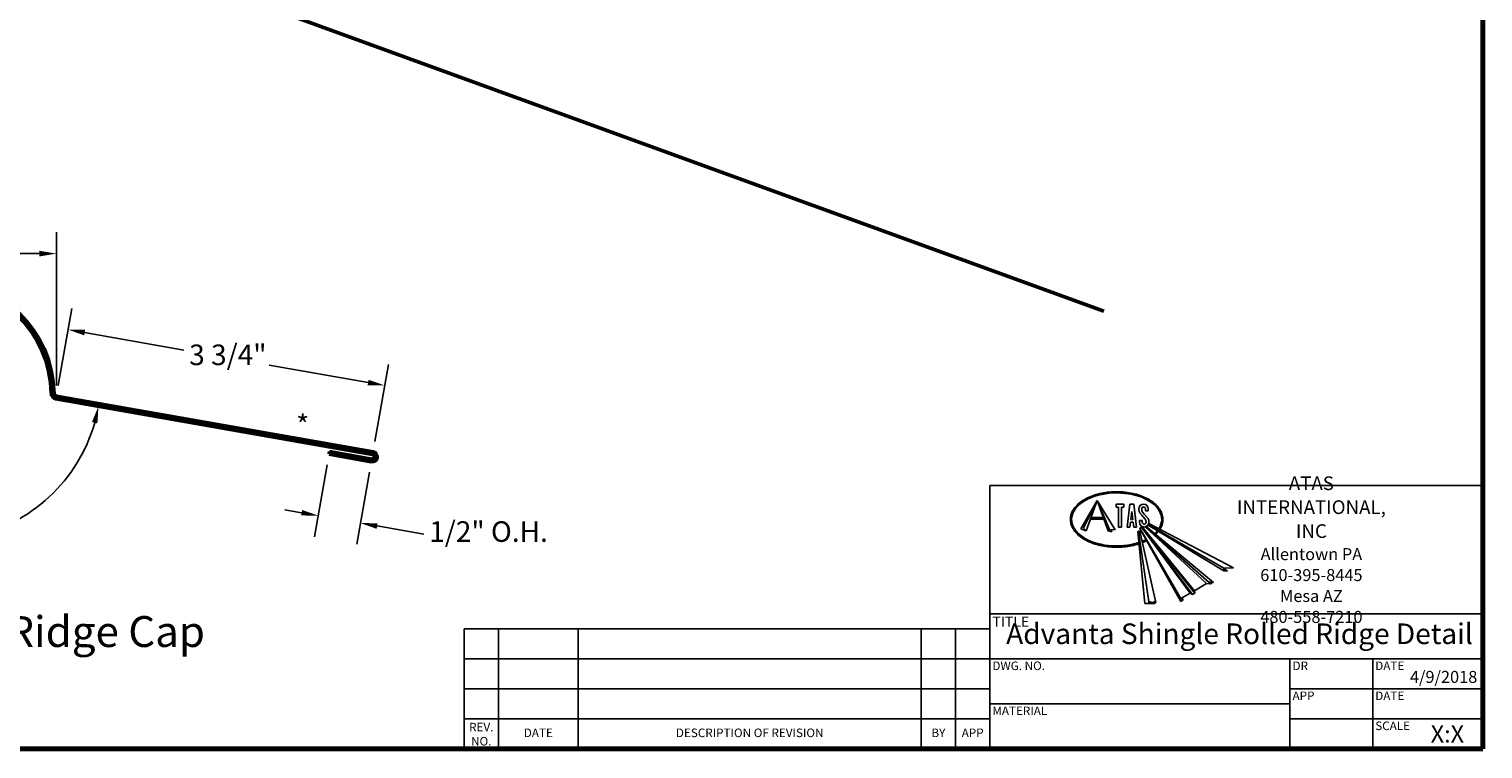
# Model space of a CAD drawing. Units: inches. Extents: x 0.6 to 33.4, y 0.4 to 21.4.
# Drawn here: x 16.4 to 33.4, y 0.6 to 9 of the extents above; entities that cross this region are included whole.
import ezdxf

# ---------------------------------------------------------------- set-up
doc = ezdxf.new("R2010")
doc.units = ezdxf.units.IN
doc.header["$LTSCALE"] = 2
doc.header["$MEASUREMENT"] = 0
doc.layers.get('0').update_dxf_attribs({"lineweight": 13})
for name, color, linetype, lineweight in [('Border (ANSI)', 7, 'Continuous', 70), ('Dimension (ANSI)', 7, 'Continuous', 25), ('Logo', 7, 'Continuous', 25), ('Sketch Geometry (ANSI)', 7, 'Continuous', 25), ('Symbol (ANSI)', 7, 'Continuous', 25), ('Title (ANSI)', 7, 'Continuous', 50), ('Visible (ANSI)', 7, 'Continuous', 50)]:
    doc.layers.add(name, color=color, linetype=linetype, lineweight=lineweight)
doc.styles.add('Label Text (ANSI)', font='tahoma.ttf')
doc.styles.add('Note Text (ANSI)', font='tahoma.ttf')
doc.styles.add('Title Block Info', font='tahoma.ttf')
doc.styles.add('Title Block Labels', font='tahoma.ttf')
doc.dimstyles.new('Architectural (ANSI)', dxfattribs={"dimscale": 2, "dimtxt": 0.12, "dimasz": 0.098425, "dimexe": 0.125, "dimexo": 0.0625, "dimgap": 0.031496, "dimtad": 0, "dimtih": 1, "dimtoh": 1, "dimdec": 4, "dimrnd": 1e-08, "dimzin": 3, "dimdsep": 46, "dimlunit": 4, "dimtxsty": 'Note Text (ANSI)', "dimcen": 0.09, "dimdle": 0.393701, "dimclrd": 256, "dimclre": 256, "dimclrt": 256, "dimadec": 0, "dimazin": 3, "dimtfac": 1, "dimtofl": 0, "dimtmove": 0, "dimatfit": 3, "dimfxl": 1, "dimfrac": 2, "dimtolj": 1, "dimtzin": 12, "dimlwd": -1, "dimlwe": -1, "dimarcsym": 0})
doc.dimstyles.new('Default (ANSI)', dxfattribs={"dimscale": 2, "dimtxt": 0.12, "dimasz": 0.098425, "dimexe": 0.125, "dimexo": 0.0625, "dimgap": 0.031496, "dimtad": 0, "dimtih": 1, "dimtoh": 1, "dimrnd": 1e-08, "dimzin": 4, "dimdsep": 46, "dimtxsty": 'Note Text (ANSI)', "dimcen": 0.09, "dimdle": 0.393701, "dimclrd": 256, "dimclre": 256, "dimclrt": 256, "dimadec": 0, "dimazin": 1, "dimtfac": 1, "dimtofl": 0, "dimtmove": 0, "dimatfit": 3, "dimfxl": 1, "dimtolj": 1, "dimtzin": 4, "dimlwd": -1, "dimlwe": -1, "dimarcsym": 0})

# ---------------------------------------------------------------- blocks, each defined once
blk = doc.blocks.new('Borders ATAS A Border')
at = {"layer": 'Border (ANSI)'}
for p, q in [((16.7, 0.3), (16.7, 10.7)), ((0.3, 0.3), (16.7, 0.3))]:
    blk.add_line(p, q, dxfattribs=at)
blk = doc.blocks.new('Title Blocks ATAS A-B Title Block')
at = {"layer": 'Logo', "linetype": 'Continuous'}
for p, q in [((5.5128, 4.0299), (5.6086, 4.1959)), ((5.5283, 4.0342), (5.6086, 4.1959)), ((5.6086, 4.1959), (5.544, 4.0185)), ((5.7141, 4.0235), (5.6086, 4.1959)), ((5.6086, 4.1959), (5.6731, 4.0185)), ((5.6809, 4.0264), (5.6086, 4.1959)), ((5.7194, 4.1737), (5.7194, 4.1571)), ((5.7194, 4.1737), (5.7638, 4.1737)), ((5.7194, 4.1571), (5.7335, 4.1571)), ((5.7335, 4.1571), (5.7335, 4.0407)), ((5.7498, 4.1571), (5.7638, 4.1571)), ((5.7498, 4.1571), (5.7498, 4.0407)), ((5.7638, 4.1571), (5.7638, 4.1737)), ((5.7992, 4.1737), (5.7829, 4.0407)), ((5.7992, 4.1737), (5.8216, 4.1737)), ((5.8216, 4.1737), (5.8379, 4.0407)), ((5.5685, 4.0857), (5.6487, 4.0857)), ((5.5723, 4.0964), (5.6448, 4.0964)), ((5.8104, 4.1307), (5.8048, 4.0851)), ((5.8048, 4.0851), (5.816, 4.0851)), ((5.8104, 4.1307), (5.816, 4.0851)), ((5.8521, 4.1351), (5.8512, 4.1461)), ((5.8524, 4.1338), (5.8521, 4.1351)), ((5.8536, 4.1304), (5.8524, 4.1338)), ((5.8544, 4.1285), (5.8536, 4.1304)), ((5.8551, 4.127), (5.8544, 4.1285)), ((5.8545, 4.0684), (5.8545, 4.0795)), ((5.8545, 4.0795), (5.8712, 4.0795)), ((5.8564, 4.1243), (5.8551, 4.127)), ((5.8577, 4.1224), (5.8564, 4.1243)), ((5.8582, 4.1216), (5.8577, 4.1224)), ((5.8603, 4.1189), (5.8582, 4.1216)), ((5.8605, 4.1186), (5.8603, 4.1189)), ((5.8632, 4.1153), (5.8605, 4.1186)), ((5.8683, 4.1094), (5.8632, 4.1153)), ((5.8685, 4.135), (5.8679, 4.1461)), ((5.8692, 4.1085), (5.8683, 4.1094)), ((5.8728, 4.1277), (5.8685, 4.135)), ((5.8703, 4.1072), (5.8692, 4.1085)), ((5.8703, 4.1072), (5.8752, 4.102)), ((5.8712, 4.0684), (5.8712, 4.0795)), ((5.8743, 4.1257), (5.8728, 4.1277)), ((5.8827, 4.116), (5.8743, 4.1257)), ((5.8752, 4.102), (5.8785, 4.0984)), ((5.8785, 4.0984), (5.8869, 4.0887)), ((5.886, 4.1124), (5.8827, 4.116)), ((5.8909, 4.1072), (5.886, 4.1124)), ((5.8869, 4.0887), (5.8884, 4.0867)), ((5.8884, 4.0867), (5.8927, 4.0794)), ((5.89, 4.146), (5.89, 4.1349)), ((5.9067, 4.1349), (5.89, 4.1349)), ((5.8909, 4.1072), (5.892, 4.1059)), ((5.892, 4.1059), (5.8929, 4.105)), ((5.8927, 4.0794), (5.8933, 4.0683)), ((5.8929, 4.105), (5.898, 4.0991)), ((5.898, 4.0991), (5.9007, 4.0958)), ((5.9007, 4.0958), (5.9009, 4.0955)), ((5.9009, 4.0955), (5.903, 4.0928)), ((5.903, 4.0928), (5.9035, 4.092)), ((5.9035, 4.092), (5.9048, 4.0901)), ((5.9048, 4.0901), (5.9061, 4.0874)), ((5.9061, 4.0874), (5.9068, 4.0859)), ((5.9067, 4.146), (5.9067, 4.1349)), ((5.9068, 4.0859), (5.9076, 4.084)), ((5.9076, 4.084), (5.9088, 4.0806)), ((5.9088, 4.0806), (5.9091, 4.0793)), ((5.9091, 4.0793), (5.91, 4.0683)), ((5.544, 4.0185), (5.5128, 4.0299)), ((5.544, 4.0185), (5.5283, 4.0342)), ((5.6731, 4.0185), (5.6809, 4.0264)), ((5.6731, 4.0185), (5.6945, 4.0128)), ((5.6809, 4.0264), (5.7141, 4.0235)), ((5.6899, 4.0256), (5.6945, 4.0128)), ((5.7335, 4.0407), (5.7498, 4.0407)), ((5.7829, 4.0407), (5.7993, 4.0407)), ((5.8027, 4.0684), (5.7993, 4.0407)), ((5.8027, 4.0684), (5.8181, 4.0684)), ((5.8181, 4.0684), (5.8215, 4.0407)), ((5.8215, 4.0407), (5.8379, 4.0407)), ((5.8447, 4.0144), (5.849, 4.0145)), ((5.8864, 3.5945), (5.8447, 4.0144)), ((5.8489, 4.0155), (5.8498, 4.0167)), ((5.9097, 3.6043), (5.8489, 4.0155)), ((5.8498, 4.0167), (5.8508, 4.0164)), ((5.8508, 4.0164), (5.8529, 4.015)), ((5.8529, 4.015), (5.855, 4.0165)), ((5.8556, 4.0168), (5.855, 4.0165)), ((5.8569, 4.0159), (5.8556, 4.0168)), ((5.8569, 4.0159), (5.9499, 3.6011)), ((5.8575, 4.035), (5.8662, 4.0401)), ((5.8575, 4.035), (6.0955, 3.6233)), ((5.8575, 4.035), (5.8575, 4.0325)), ((5.8575, 4.0325), (6.0955, 3.6071)), ((6.1511, 3.6555), (5.8662, 4.0401)), ((5.8662, 4.0401), (5.8684, 4.0388)), ((5.8684, 4.0388), (5.8703, 4.0399)), ((5.8684, 4.0388), (6.1651, 3.6475)), ((5.8699, 4.0422), (5.8712, 4.043)), ((5.8699, 4.0422), (6.175, 3.6691)), ((5.8699, 4.0422), (5.8703, 4.0399)), ((6.1776, 3.6545), (5.8703, 4.0399)), ((6.2466, 3.7106), (5.8889, 4.0415)), ((5.8918, 4.0424), (6.2613, 3.7172)), ((6.2869, 3.7176), (5.8948, 4.0437)), ((5.9048, 4.0523), (6.3477, 3.7843)), ((6.3477, 3.8004), (5.9064, 4.0549)), ((5.9088, 4.0605), (6.4035, 3.8034)), ((6.3477, 3.8004), (6.4035, 3.8034)), ((6.3477, 3.7843), (6.3477, 3.8004)), ((6.3685, 3.7854), (6.3477, 3.7974)), ((6.3477, 3.7843), (6.3685, 3.7854)), ((6.0955, 3.6233), (6.1512, 3.6555)), ((6.1512, 3.6555), (6.1652, 3.6474)), ((6.1652, 3.6474), (6.1776, 3.6545)), ((6.175, 3.6693), (6.2466, 3.7106)), ((6.175, 3.6693), (6.1776, 3.6545)), ((6.2466, 3.7106), (6.2682, 3.7087)), ((6.2607, 3.7177), (6.2608, 3.7183)), ((6.2622, 3.7164), (6.2607, 3.7177)), ((6.2608, 3.7183), (6.262, 3.7195)), ((6.2608, 3.7183), (6.2608, 3.7183)), ((6.262, 3.7195), (6.2643, 3.7205)), ((6.2647, 3.7154), (6.2622, 3.7164)), ((6.2643, 3.7205), (6.2723, 3.7195)), ((6.2668, 3.7154), (6.2647, 3.7154)), ((6.2685, 3.7156), (6.2668, 3.7154)), ((6.2682, 3.7087), (6.271, 3.7087)), ((6.2693, 3.7156), (6.2685, 3.7156)), ((6.2718, 3.7148), (6.2693, 3.7156)), ((6.271, 3.7087), (6.2724, 3.7092)), ((6.2738, 3.713), (6.2718, 3.7148)), ((6.2723, 3.7195), (6.2788, 3.7163)), ((6.2724, 3.7092), (6.2731, 3.7099)), ((6.2731, 3.7099), (6.2739, 3.7119)), ((6.2739, 3.7119), (6.2738, 3.713)), ((6.2788, 3.7163), (6.2845, 3.7162)), ((6.2845, 3.7162), (6.2871, 3.7177)), ((5.8864, 3.5945), (5.944, 3.5955)), ((5.9095, 3.5969), (5.9098, 3.6051)), ((5.9098, 3.6051), (5.9178, 3.6049)), ((5.9178, 3.6049), (5.9288, 3.5976)), ((5.9288, 3.5976), (5.9399, 3.6053)), ((5.944, 3.607), (5.9399, 3.6053)), ((5.9499, 3.6011), (5.944, 3.607)), ((5.944, 3.5955), (5.9499, 3.6011)), ((6.0955, 3.6233), (6.0955, 3.6071)), ((6.0955, 3.6071), (6.1094, 3.6152)), ((6.1094, 3.6152), (6.1024, 3.6273))]:
    blk.add_line(p, q, dxfattribs=at)
at = {"layer": 'Logo', "color": 7, "linetype": 'Continuous', "lineweight": 25}
blk.add_line((5.9006, 4.0476), (5.903, 4.0501), dxfattribs=at)
at = {"layer": 'Logo', "linetype": 'Continuous'}
for centre, radius, start, end in [((5.879, 4.146), 0.0277, 0, 180), ((5.879, 4.146), 0.0111, 0, 180), ((5.8822, 4.0684), 0.0277, 180, 0), ((5.8822, 4.0684), 0.0111, 180, 0)]:
    blk.add_arc(centre, radius, start, end, dxfattribs=at)
at = {"layer": 'Logo'}
for start_param, end_param in [(5.920587, 11.509279), (5.721945, 5.844109), (5.311273, 5.424577)]:
    blk.add_ellipse((5.7221, 4.0849), major_axis=(0.2627, 0), ratio=0.589286, start_param=start_param, end_param=end_param, dxfattribs=at)
for points in [[(5.9742, 4.0266), (5.9873, 4.0542), (5.992, 4.0831), (5.9882, 4.1121), (5.9761, 4.14), (5.9562, 4.1658), (5.9293, 4.1889), (5.8963, 4.2087), (5.8583, 4.2249), (5.8164, 4.2368), (5.7716, 4.2442), (5.7253, 4.2468), (5.679, 4.2448), (5.6339, 4.2381), (5.5913, 4.2269), (5.5527, 4.2113), (5.5191, 4.1919), (5.4913, 4.1691), (5.4704, 4.1437), (5.457, 4.1161), (5.4522, 4.0872), (5.4558, 4.0583), (5.4677, 4.0303), (5.4874, 4.0044), (5.5141, 3.9812), (5.5469, 3.9613), (5.5848, 3.9451), (5.6268, 3.9331), (5.6716, 3.9256), (5.7178, 3.9228), (5.7642, 3.9247), (5.8093, 3.9314), (5.8519, 3.9426)], [(5.9501, 3.9978), (5.9544, 4.002), (5.9585, 4.0064), (5.9624, 4.0108), (5.9661, 4.0152)], [(5.8717, 3.9498), (5.8783, 3.9525), (5.8848, 3.9553), (5.8911, 3.9582), (5.8973, 3.9613)]]:
    blk.add_spline(points, degree=3, dxfattribs=at)
at = {"layer": 'Sketch Geometry (ANSI)'}
for p, q in [((7.8575, 4.2837), (4.9825, 4.2837)), ((4.9825, 4.2837), (4.9825, 2.7462)), ((7.8575, 2.7462), (7.8575, 4.2837)), ((4.9825, 3.5337), (7.8575, 3.5337)), ((1.9175, 3.4462), (1.9175, 2.7462)), ((4.9825, 3.4462), (1.9175, 3.4462)), ((2.1175, 3.4462), (2.1175, 2.7462)), ((2.5825, 3.4462), (2.5825, 2.7462)), ((4.5825, 3.4462), (4.5825, 2.7462)), ((4.7825, 3.4462), (4.7825, 2.7462)), ((1.9175, 3.2712), (4.9825, 3.2712)), ((4.9825, 3.2712), (7.8575, 3.2712)), ((6.7325, 3.2712), (6.7325, 2.7462)), ((7.2147, 3.2712), (7.2147, 2.7462)), ((1.9175, 3.0962), (4.9825, 3.0962)), ((6.7325, 3.0962), (7.8575, 3.0962)), ((4.9825, 3.0087), (6.7325, 3.0087)), ((1.9175, 2.9212), (4.9825, 2.9212)), ((6.7325, 2.9212), (7.8575, 2.9212)), ((1.9175, 2.7462), (4.9825, 2.7462)), ((4.9825, 2.7462), (7.8575, 2.7462))]:
    blk.add_line(p, q, dxfattribs=at)
at = {"layer": 'Symbol (ANSI)', "char_height": 0.05, "attachment_point": 5, "style": 'Title Block Labels'}
for s, insert, line_spacing_factor in [('{\\H1.6x;ATAS INTERNATIONAL, INC\\P\\H0.875x;Allentown PA\\H1.3631x; \\H0.73365x;\\P610-395-8445\\H1.1376x; \\H0.87902x;\\PMesa AZ\\H1.1946x; \\H0.83708x;\\P480-558-7210\\H1.1855x; }', (6.8575, 3.9087), 1.04605), ('REV.\\PNO.', (2.0175, 2.8259), 0.987884)]:
    blk.add_mtext(s, dxfattribs=dict(at, insert=insert, line_spacing_factor=line_spacing_factor))
at = {"layer": 'Symbol (ANSI)'}
for s, insert, char_height, attachment_point, style in [('\\fTahoma|b0|i0;\\H0.0600;TITLE', (4.9975, 3.5187), 0.06, 1, 'Title Block Labels'), ('DWG. NO.', (4.9975, 3.2562), 0.05, 1, 'Title Block Labels'), ('DR', (6.7475, 3.2562), 0.05, 1, 'Title Block Labels'), ('DATE', (7.2297, 3.2562), 0.05, 1, 'Title Block Labels'), ('APP', (6.7475, 3.0812), 0.05, 1, 'Title Block Labels'), ('DATE', (7.2297, 3.0812), 0.05, 1, 'Title Block Labels'), ('MATERIAL', (4.9975, 2.9937), 0.05, 1, 'Title Block Labels'), ('SCALE', (7.2297, 2.9062), 0.05, 1, 'Title Block Labels'), ('\\fTahoma|b0|i0;\\H0.1000;X:X', (7.7475, 2.8337), 0.1, 6, 'Title Block Info'), ('DATE', (2.35, 2.8337), 0.05, 5, 'Title Block Labels'), ('DESCRIPTION OF REVISION', (3.5825, 2.8337), 0.05, 5, 'Title Block Labels'), ('BY', (4.6825, 2.8337), 0.05, 5, 'Title Block Labels'), ('APP', (4.8825, 2.8337), 0.05, 5, 'Title Block Labels')]:
    blk.add_mtext(s, dxfattribs=dict(at, insert=insert, char_height=char_height, attachment_point=attachment_point, style=style))
at = {"layer": 'Symbol (ANSI)', "style": 'Title Block Info'}
blk.add_attdef('CREATION_DATE_001', (7.432, 3.1314), '', height=0.07, dxfattribs=at)
at = {"layer": 'Title (ANSI)', "attachment_point": 5, "style": 'Note Text (ANSI)'}
for s, insert, char_height in [(' Advanta Shingle Rolled Ridge Detail', (6.42, 3.4025), 0.12), ('\\fTahoma|b0|i0;\\H0.1000; ', (5.8575, 3.14), 0.1), ('\\fTahoma|b0|i0;\\H0.1000; ', (5.8575, 2.8775), 0.1)]:
    blk.add_mtext(s, dxfattribs=dict(at, insert=insert, char_height=char_height))
blk = doc.blocks.new('*D8')
at = {"layer": 'Defpoints', "color": 0, "transparency": 16777216}
for p in [(20.594, 4.841), (16.765, 4.717), (20.458, 4.065)]:
    blk.add_point(p, dxfattribs=at)
at = {"layer": 'Dimension (ANSI)', "transparency": 16777216}
for p, q in [((16.786, 4.84), (16.945, 5.738)), ((17.095, 5.458), (18.251, 5.254)), ((20.479, 4.188), (20.638, 5.087)), ((20.401, 4.875), (19.245, 5.079))]:
    blk.add_line(p, q, dxfattribs=at)
for points in [[(17.101, 5.49), (17.09, 5.425), (16.901, 5.492)], [(20.406, 4.907), (20.395, 4.843), (20.594, 4.841)]]:
    blk.add_solid(points, dxfattribs=at)
at = {"layer": 'Dimension (ANSI)', "transparency": 16777216, "insert": (18.314, 5.318), "char_height": 0.24, "attachment_point": 1, "style": 'Note Text (ANSI)'}
blk.add_mtext('\\A1;3 3/4"', dxfattribs=at)
blk = doc.blocks.new('*D10')
at = {"layer": 'Defpoints', "color": 0, "transparency": 16777216}
for p in [(15.394, 4.926), (14.029, 4.685), (20.452, 4.034), (14.545, 3.236)]:
    blk.add_point(p, dxfattribs=at)
at = {"layer": 'Dimension (ANSI)', "transparency": 16777216}
for start, end in [(195.9668, 258.2646), (281.7354, 344.0332)]:
    blk.add_arc((15.394, 4.926), 1.891, start, end, dxfattribs=at)
for points in [[(13.544, 4.398), (13.608, 4.413), (13.532, 4.597)], [(17.18, 4.413), (17.244, 4.398), (17.256, 4.597)]]:
    blk.add_solid(points, dxfattribs=at)
at = {"layer": 'Dimension (ANSI)', "transparency": 16777216, "insert": (15.072, 3.16), "char_height": 0.24, "attachment_point": 1, "style": 'Note Text (ANSI)'}
blk.add_mtext('\\A1;160°', dxfattribs=at)
blk = doc.blocks.new('*D11')
at = {"layer": 'Defpoints', "color": 0, "transparency": 16777216}
for p in [(19.945, 4.038), (20.438, 3.951), (19.819, 3.322)]:
    blk.add_point(p, dxfattribs=at)
at = {"layer": 'Dimension (ANSI)', "transparency": 16777216}
for p, q in [((19.924, 3.915), (19.776, 3.076)), ((20.416, 3.828), (20.268, 2.989)), ((19.625, 3.356), (19.431, 3.39)), ((20.505, 3.201), (21.05, 3.105))]:
    blk.add_line(p, q, dxfattribs=at)
for points in [[(19.631, 3.388), (19.619, 3.324), (19.819, 3.322)], [(20.511, 3.233), (20.5, 3.168), (20.311, 3.235)]]:
    blk.add_solid(points, dxfattribs=at)
at = {"layer": 'Dimension (ANSI)', "transparency": 16777216, "insert": (21.113, 3.256), "char_height": 0.24, "attachment_point": 1, "style": 'Note Text (ANSI)'}
blk.add_mtext('\\A1;1/2"{ O.H.}', dxfattribs=at)
blk = doc.blocks.new('*D13')
at = {"layer": 'Defpoints', "color": 0, "transparency": 16777216}
for p in [(16.765, 6.379), (14.023, 4.717), (16.765, 4.717)]:
    blk.add_point(p, dxfattribs=at)
at = {"layer": 'Dimension (ANSI)', "transparency": 16777216}
for p, q in [((14.023, 4.842), (14.023, 6.629)), ((16.765, 4.842), (16.765, 6.629)), ((14.22, 6.379), (14.898, 6.379)), ((16.568, 6.379), (15.89, 6.379))]:
    blk.add_line(p, q, dxfattribs=at)
for points in [[(14.22, 6.412), (14.22, 6.346), (14.023, 6.379)], [(16.568, 6.412), (16.568, 6.346), (16.765, 6.379)]]:
    blk.add_solid(points, dxfattribs=at)
at = {"layer": 'Dimension (ANSI)', "transparency": 16777216, "insert": (14.961, 6.531), "char_height": 0.24, "attachment_point": 1, "style": 'Note Text (ANSI)'}
blk.add_mtext('\\A1;2 3/4"', dxfattribs=at)

msp = doc.modelspace()

# ---------------------------------------------------------------- linework, layer by layer
at = {"layer": 'Visible (ANSI)', "color": 36, "true_color": 0x804000}
msp.add_line((28.97886, 5.70658), (17.20707, 9.99116), dxfattribs=at)
at = {"layer": 'Visible (ANSI)', "color": 1, "true_color": 0xff0000}
for p, q in [((20.45221, 4.03381), (16.75918, 4.68499)), ((16.76474, 4.71651), (20.45777, 4.06533)), ((19.94522, 4.03791), (19.95078, 4.06943)), ((19.95078, 4.06943), (20.44318, 3.9826)), ((20.43763, 3.95109), (19.94522, 4.03791))]:
    msp.add_line(p, q, dxfattribs=at)
for centre, radius, start, end in [((15.39406, 4.72112), 1.3445, 1.119661, 178.880339), ((15.39406, 4.72112), 1.3125, 1.119661, 178.880339), ((16.7703, 4.74802), 0.032, 181.119661, 260), ((16.7703, 4.74802), 0.064, 181.119661, 260), ((20.4477, 4.00821), 0.058, 260, 80), ((20.4477, 4.00821), 0.026, 260, 80)]:
    msp.add_arc(centre, radius, start, end, dxfattribs=at)

# ---------------------------------------------------------------- block references
at = {"xscale": 2, "yscale": 2, "zscale": 2}
msp.add_blockref('Borders ATAS A Border', (0, 0), dxfattribs=at)
msp.add_blockref('Title Blocks ATAS A-B Title Block', (17.68497, -4.89243), dxfattribs=at).add_auto_attribs({'CREATION_DATE_001': '4/9/2018'})

# ---------------------------------------------------------------- texts
at = {"layer": 'Symbol (ANSI)', "insert": (19.56177, 4.49671), "char_height": 0.24, "attachment_point": 1, "style": 'Note Text (ANSI)'}
msp.add_mtext('*', dxfattribs=at)
at = {"layer": 'Symbol (ANSI)', "insert": (12.46133, 1.67713), "char_height": 0.36, "attachment_point": 7, "line_spacing_factor": 2.370882, "style": 'Label Text (ANSI)'}
msp.add_mtext('HSA303 - Rolled Ridge Cap', dxfattribs=at)

# ---------------------------------------------------------------- dimensions: what is measured, and where the dimension line sits
at = {"layer": 'Dimension (ANSI)'}
for base, p1, p2, angle, override, picture, middle in [((16.76474, 6.37928), (14.02338, 4.71651), (16.76474, 4.71651), 180, {"dimtih": 0, "dimtoh": 0, "dimdec": 4, "dimlfac": 1, "dimtp": 0, "dimtm": 0, "dimtdec": 2, "dimatfit": 1}, '*D13', (15.39406, 6.37928)), ((20.5945, 4.84077), (16.76474, 4.71651), (20.45777, 4.06533), 170, {"dimdec": 4, "dimlfac": 1, "dimtp": 0, "dimtm": 0, "dimtdec": 2, "dimatfit": 1}, '*D8', (18.74798, 5.16636))]:
    dim = msp.add_linear_dim(base=base, p1=p1, p2=p2, angle=angle, dimstyle='Architectural (ANSI)', override=override, dxfattribs=at)
    dim.commit()
    dim.dimension.update_dxf_attribs({"geometry": picture, "text_midpoint": middle, "dimtype": 160})
dim = msp.add_angular_dim_3p(base=(14.54534, 3.23577), center=(15.39406, 4.9257), p1=(14.02894, 4.68499), p2=(20.45221, 4.03381), dimstyle='Default (ANSI)', override={"dimse1": 1, "dimse2": 1, "dimadec": 0, "dimtp": 0, "dimtm": 0, "dimtdec": 0}, dxfattribs=at)
dim.commit()
dim.dimension.update_dxf_attribs({"geometry": '*D10', "text_midpoint": (15.39406, 3.03462), "dimtype": 165})
dim = msp.add_linear_dim(base=(19.81895, 3.32177), p1=(20.43763, 3.95109), p2=(19.94522, 4.03791), angle=350, text='<>{ O.H.}', dimstyle='Architectural (ANSI)', override={"dimdec": 4, "dimlfac": 1, "dimtp": 0, "dimtm": 0, "dimtdec": 2, "dimatfit": 1}, dxfattribs=at)
dim.commit()
dim.dimension.update_dxf_attribs({"geometry": '*D11', "text_midpoint": (21.76916, 3.10462), "dimtype": 160})

doc.saveas('drawing.dxf')
